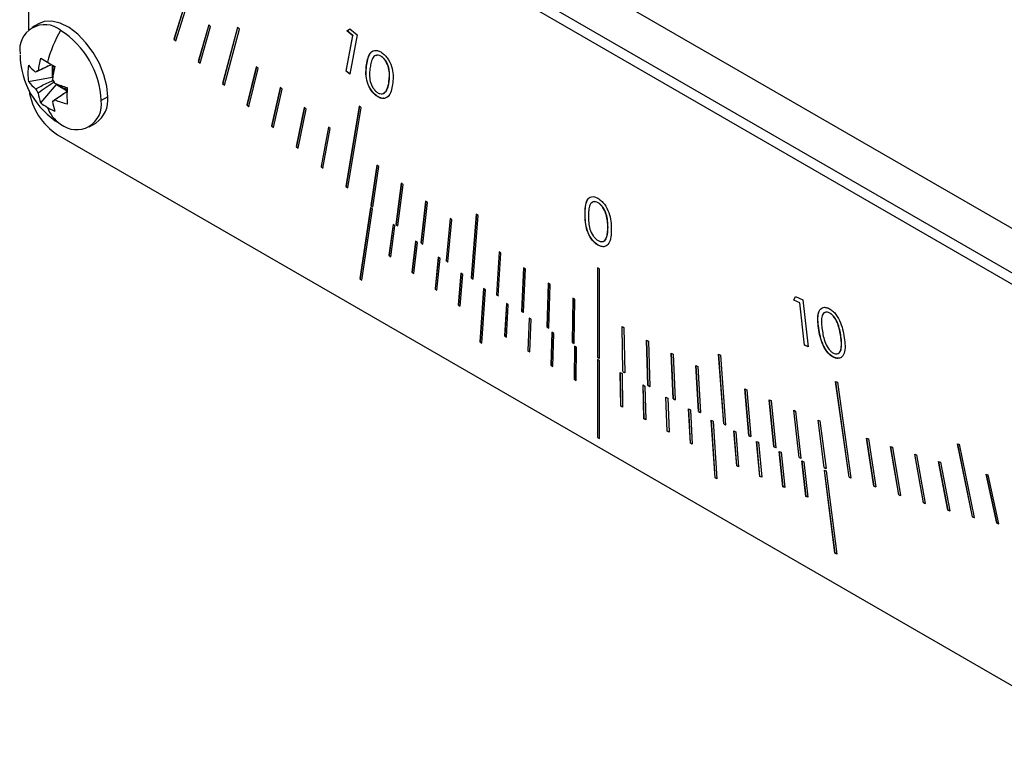
# Model space of a CAD drawing. Units: millimetres. Extents: x 11673 to 11970, y -7557 to -7347.
# Drawn here: x 11721 to 11750, y -7531 to -7509 of the extents above; entities that cross this region are included whole.
import ezdxf

# ---------------------------------------------------------------- set-up
doc = ezdxf.new("R2010")
doc.units = ezdxf.units.MM
doc.header["$LTSCALE"] = 10

msp = doc.modelspace()

# ---------------------------------------------------------------- linework, layer by layer
at = {"color": 7, "linetype": 'Continuous', "lineweight": 25}
for p, q in [((11722.404, -7499.344), (11755.214, -7518.285)), ((11754.083, -7518.938), (11722.404, -7500.651)), ((11753.8, -7519.101), (11722.122, -7500.814)), ((11721.273, -7506.982), (11721.273, -7509.504)), ((11725.86, -7508.718), (11725.53, -7509.776)), ((11725.864, -7508.721), (11725.535, -7509.773)), ((11725.584, -7509.826), (11725.914, -7508.768)), ((11721.565, -7509.321), (11721.371, -7509.432)), ((11726.551, -7509.353), (11726.239, -7510.429)), ((11726.555, -7509.357), (11726.245, -7510.426)), ((11726.294, -7510.479), (11726.606, -7509.403)), ((11726.606, -7509.403), (11726.551, -7509.353)), ((11727.392, -7509.431), (11726.953, -7511.07)), ((11727.396, -7509.434), (11726.958, -7511.067)), ((11727.007, -7511.119), (11727.447, -7509.479)), ((11727.447, -7509.479), (11727.392, -7509.431)), ((11730.593, -7509.535), (11730.68, -7509.475)), ((11730.599, -7509.532), (11730.593, -7509.535)), ((11730.766, -7509.674), (11730.593, -7509.535)), ((11730.599, -7509.532), (11730.681, -7509.476)), ((11730.772, -7509.671), (11730.599, -7509.532)), ((11730.68, -7509.475), (11730.897, -7509.65)), ((11725.535, -7509.773), (11725.53, -7509.776)), ((11725.53, -7509.776), (11725.584, -7509.826)), ((11725.535, -7509.773), (11725.589, -7509.823)), ((11730.571, -7510.712), (11730.766, -7509.674)), ((11730.577, -7510.709), (11730.772, -7509.671)), ((11730.897, -7509.65), (11730.681, -7510.8)), ((11730.772, -7509.671), (11730.766, -7509.674)), ((11731.335, -7510.138), (11731.368, -7510.115)), ((11726.245, -7510.426), (11726.239, -7510.429)), ((11726.239, -7510.429), (11726.294, -7510.479)), ((11726.245, -7510.426), (11726.299, -7510.475)), ((11731.631, -7510.296), (11731.625, -7510.299)), ((11721.96, -7510.524), (11721.96, -7510.885)), ((11727.943, -7510.589), (11727.67, -7511.699)), ((11727.947, -7510.592), (11727.675, -7511.695)), ((11727.724, -7511.746), (11727.998, -7510.636)), ((11727.998, -7510.636), (11727.943, -7510.589)), ((11730.577, -7510.709), (11730.571, -7510.712)), ((11730.681, -7510.8), (11730.571, -7510.712)), ((11730.682, -7510.793), (11730.577, -7510.709)), ((11731.177, -7510.519), (11731.171, -7510.522)), ((11721.27, -7511.018), (11721.96, -7510.885)), ((11721.978, -7510.895), (11721.96, -7510.885)), ((11731.833, -7511.019), (11731.827, -7511.023)), ((11721.628, -7511.637), (11722.088, -7511.106)), ((11722.088, -7511.106), (11722.088, -7511.085)), ((11722.088, -7511.106), (11722.4, -7511.287)), ((11726.958, -7511.067), (11726.953, -7511.07)), ((11726.953, -7511.07), (11727.007, -7511.119)), ((11726.958, -7511.067), (11727.013, -7511.115)), ((11728.644, -7511.188), (11728.389, -7512.314)), ((11728.648, -7511.192), (11728.395, -7512.311)), ((11728.445, -7512.361), (11728.699, -7511.235)), ((11728.699, -7511.235), (11728.644, -7511.188)), ((11731.662, -7511.364), (11731.747, -7511.292)), ((11731.747, -7511.292), (11731.741, -7511.296)), ((11723.592, -7511.461), (11723.399, -7511.573)), ((11731.46, -7511.426), (11731.454, -7511.429)), ((11727.675, -7511.695), (11727.67, -7511.699)), ((11727.67, -7511.699), (11727.724, -7511.746)), ((11727.675, -7511.695), (11727.73, -7511.743)), ((11729.347, -7511.775), (11729.112, -7512.917)), ((11729.352, -7511.779), (11729.118, -7512.914)), ((11729.168, -7512.963), (11729.403, -7511.821)), ((11729.403, -7511.821), (11729.347, -7511.775)), ((11730.959, -7511.737), (11730.566, -7514.084)), ((11730.963, -7511.741), (11730.571, -7514.081)), ((11730.621, -7514.127), (11731.014, -7511.781)), ((11731.014, -7511.781), (11730.959, -7511.737)), ((11723.051, -7512.342), (11723.244, -7512.231)), ((11728.395, -7512.311), (11728.389, -7512.314)), ((11728.389, -7512.314), (11728.445, -7512.361)), ((11728.395, -7512.311), (11728.45, -7512.358)), ((11730.054, -7512.349), (11729.838, -7513.507)), ((11730.058, -7512.353), (11729.843, -7513.504)), ((11729.893, -7513.552), (11730.109, -7512.394)), ((11730.109, -7512.394), (11730.054, -7512.349)), ((11722.122, -7512.572), (11753.8, -7530.86)), ((11729.118, -7512.914), (11729.112, -7512.917)), ((11729.112, -7512.917), (11729.168, -7512.963)), ((11729.118, -7512.914), (11729.173, -7512.96)), ((11729.843, -7513.504), (11729.838, -7513.507)), ((11729.838, -7513.507), (11729.893, -7513.552)), ((11729.843, -7513.504), (11729.899, -7513.548)), ((11731.473, -7513.459), (11731.296, -7514.647)), ((11731.478, -7513.462), (11731.302, -7514.644)), ((11731.352, -7514.689), (11731.529, -7513.501)), ((11731.529, -7513.501), (11731.473, -7513.459)), ((11730.571, -7514.081), (11730.566, -7514.084)), ((11730.566, -7514.084), (11730.621, -7514.127)), ((11730.571, -7514.081), (11730.627, -7514.124)), ((11732.186, -7513.994), (11732.028, -7515.197)), ((11732.19, -7513.997), (11732.034, -7515.193)), ((11732.084, -7515.238), (11732.242, -7514.035)), ((11732.242, -7514.035), (11732.186, -7513.994)), ((11731.287, -7514.706), (11730.977, -7516.786)), ((11731.292, -7514.71), (11730.983, -7516.783)), ((11731.033, -7516.828), (11731.343, -7514.749)), ((11731.343, -7514.749), (11731.287, -7514.706)), ((11731.302, -7514.644), (11731.296, -7514.647)), ((11732.9, -7514.516), (11732.762, -7515.733)), ((11732.905, -7514.519), (11732.768, -7515.729)), ((11732.818, -7515.773), (11732.956, -7514.556)), ((11732.956, -7514.556), (11732.9, -7514.516)), ((11737.956, -7514.564), (11737.951, -7514.567)), ((11733.616, -7515.024), (11733.498, -7516.255)), ((11733.621, -7515.027), (11733.504, -7516.251)), ((11733.554, -7516.294), (11733.672, -7515.063)), ((11733.672, -7515.063), (11733.616, -7515.024)), ((11734.383, -7514.896), (11734.235, -7516.763)), ((11734.388, -7514.899), (11734.241, -7516.759)), ((11734.291, -7516.801), (11734.439, -7514.934)), ((11734.439, -7514.934), (11734.383, -7514.896)), ((11737.575, -7514.897), (11737.569, -7514.9)), ((11731.947, -7515.202), (11731.827, -7516.103)), ((11731.952, -7515.206), (11731.833, -7516.1)), ((11731.883, -7516.145), (11732.003, -7515.244)), ((11732.003, -7515.244), (11731.947, -7515.202)), ((11732.034, -7515.193), (11732.028, -7515.197)), ((11738.242, -7515.282), (11738.236, -7515.285)), ((11738.199, -7515.585), (11738.193, -7515.589)), ((11732.608, -7515.687), (11732.502, -7516.598)), ((11732.613, -7515.691), (11732.508, -7516.595)), ((11732.558, -7516.639), (11732.664, -7515.728)), ((11732.664, -7515.728), (11732.608, -7515.687)), ((11732.768, -7515.729), (11732.762, -7515.733)), ((11737.953, -7515.801), (11737.947, -7515.805)), ((11731.833, -7516.1), (11731.827, -7516.103)), ((11731.827, -7516.103), (11731.883, -7516.145)), ((11731.833, -7516.1), (11731.884, -7516.138)), ((11733.271, -7516.161), (11733.178, -7517.081)), ((11733.276, -7516.164), (11733.183, -7517.078)), ((11733.234, -7517.121), (11733.327, -7516.201)), ((11733.327, -7516.201), (11733.271, -7516.161)), ((11735.052, -7515.999), (11734.973, -7517.256)), ((11735.057, -7516.002), (11734.979, -7517.253)), ((11735.03, -7517.294), (11735.108, -7516.036)), ((11735.108, -7516.036), (11735.052, -7515.999)), ((11733.504, -7516.251), (11733.498, -7516.255)), ((11735.771, -7516.465), (11735.712, -7517.736)), ((11735.777, -7516.469), (11735.718, -7517.733)), ((11735.769, -7517.772), (11735.828, -7516.501)), ((11735.828, -7516.501), (11735.771, -7516.465)), ((11737.989, -7516.506), (11737.933, -7516.474)), ((11737.933, -7516.474), (11737.933, -7519.087)), ((11737.938, -7516.477), (11737.938, -7519.083)), ((11737.989, -7519.119), (11737.989, -7516.506)), ((11730.983, -7516.783), (11730.977, -7516.786)), ((11730.977, -7516.786), (11731.033, -7516.828)), ((11730.983, -7516.783), (11731.034, -7516.821)), ((11732.508, -7516.595), (11732.502, -7516.598)), ((11732.502, -7516.598), (11732.558, -7516.639)), ((11732.508, -7516.595), (11732.559, -7516.632)), ((11733.935, -7516.623), (11733.855, -7517.553)), ((11733.94, -7516.627), (11733.86, -7517.549)), ((11733.911, -7517.591), (11733.991, -7516.662)), ((11733.991, -7516.662), (11733.935, -7516.623)), ((11734.241, -7516.759), (11734.235, -7516.763)), ((11733.183, -7517.078), (11733.178, -7517.081)), ((11733.178, -7517.081), (11733.234, -7517.121)), ((11733.183, -7517.078), (11733.235, -7517.114)), ((11734.599, -7517.074), (11734.489, -7518.638)), ((11734.605, -7517.077), (11734.494, -7518.635)), ((11734.656, -7517.112), (11734.599, -7517.074)), ((11736.491, -7516.918), (11736.452, -7518.201)), ((11736.497, -7516.921), (11736.458, -7518.198)), ((11736.548, -7516.953), (11736.491, -7516.918)), ((11736.508, -7518.236), (11736.548, -7516.953)), ((11734.545, -7518.676), (11734.656, -7517.112)), ((11734.979, -7517.253), (11734.973, -7517.256)), ((11737.212, -7517.356), (11737.192, -7518.651)), ((11737.217, -7517.36), (11737.198, -7518.648)), ((11737.268, -7517.39), (11737.212, -7517.356)), ((11743.68, -7517.42), (11743.731, -7517.313)), ((11743.686, -7517.417), (11743.735, -7517.315)), ((11743.731, -7517.313), (11743.95, -7517.405)), ((11733.86, -7517.549), (11733.855, -7517.553)), ((11733.855, -7517.553), (11733.911, -7517.591)), ((11733.86, -7517.549), (11733.912, -7517.584)), ((11735.265, -7517.513), (11735.212, -7518.46)), ((11735.27, -7517.517), (11735.217, -7518.457)), ((11735.322, -7517.55), (11735.265, -7517.513)), ((11735.268, -7518.497), (11735.322, -7517.55)), ((11737.249, -7518.685), (11737.268, -7517.39)), ((11743.686, -7517.417), (11743.68, -7517.42)), ((11743.855, -7517.493), (11743.68, -7517.42)), ((11743.86, -7517.49), (11743.686, -7517.417)), ((11743.86, -7517.49), (11743.855, -7517.493)), ((11743.994, -7518.735), (11743.855, -7517.493)), ((11744, -7518.732), (11743.86, -7517.49)), ((11743.95, -7517.405), (11744.105, -7518.781)), ((11735.718, -7517.733), (11735.712, -7517.736)), ((11735.931, -7517.941), (11735.891, -7518.896)), ((11735.937, -7517.944), (11735.897, -7518.893)), ((11735.988, -7517.976), (11735.931, -7517.941)), ((11744.704, -7517.775), (11744.698, -7517.778)), ((11735.948, -7518.932), (11735.988, -7517.976)), ((11736.458, -7518.198), (11736.452, -7518.201)), ((11738.653, -7518.189), (11738.71, -7518.221)), ((11738.673, -7519.507), (11738.653, -7518.189)), ((11738.679, -7519.504), (11738.659, -7518.193)), ((11738.71, -7518.221), (11738.73, -7519.539)), ((11744.414, -7518.233), (11744.408, -7518.236)), ((11735.217, -7518.457), (11735.212, -7518.46)), ((11735.212, -7518.46), (11735.268, -7518.497)), ((11735.217, -7518.457), (11735.269, -7518.49)), ((11736.598, -7518.356), (11736.572, -7519.32)), ((11736.604, -7518.36), (11736.577, -7519.317)), ((11736.655, -7518.391), (11736.598, -7518.356)), ((11736.628, -7519.355), (11736.655, -7518.391)), ((11745.065, -7518.478), (11745.059, -7518.481)), ((11734.494, -7518.635), (11734.489, -7518.638)), ((11734.489, -7518.638), (11734.545, -7518.676)), ((11734.494, -7518.635), (11734.545, -7518.669)), ((11737.198, -7518.648), (11737.192, -7518.651)), ((11737.265, -7518.76), (11737.252, -7519.732)), ((11737.271, -7518.763), (11737.258, -7519.729)), ((11737.322, -7518.794), (11737.265, -7518.76)), ((11737.309, -7519.766), (11737.322, -7518.794)), ((11739.374, -7518.584), (11739.43, -7518.615)), ((11739.413, -7519.913), (11739.374, -7518.584)), ((11739.419, -7519.909), (11739.38, -7518.587)), ((11739.43, -7518.615), (11739.47, -7519.943)), ((11744, -7518.732), (11743.994, -7518.735)), ((11744.105, -7518.781), (11743.994, -7518.735)), ((11744.105, -7518.776), (11744, -7518.732)), ((11745.074, -7518.819), (11745.068, -7518.822)), ((11735.897, -7518.893), (11735.891, -7518.896)), ((11735.891, -7518.896), (11735.948, -7518.932)), ((11735.897, -7518.893), (11735.948, -7518.925)), ((11737.938, -7519.083), (11737.933, -7519.087)), ((11740.094, -7518.964), (11740.15, -7518.993)), ((11740.153, -7520.303), (11740.094, -7518.964)), ((11740.159, -7520.3), (11740.1, -7518.967)), ((11740.15, -7518.993), (11740.21, -7520.332)), ((11741.482, -7519), (11741.539, -7519.027)), ((11741.63, -7521.038), (11741.482, -7519)), ((11741.636, -7521.034), (11741.489, -7519.003)), ((11741.539, -7519.027), (11741.687, -7521.064)), ((11744.888, -7519.1), (11744.883, -7519.103)), ((11736.577, -7519.317), (11736.572, -7519.32)), ((11736.572, -7519.32), (11736.628, -7519.355)), ((11736.577, -7519.317), (11736.628, -7519.348)), ((11737.989, -7519.185), (11737.933, -7519.152)), ((11737.933, -7519.152), (11737.933, -7521.438)), ((11737.938, -7519.155), (11737.938, -7521.435)), ((11737.989, -7521.471), (11737.989, -7519.185)), ((11740.813, -7519.329), (11740.87, -7519.357)), ((11740.892, -7520.678), (11740.813, -7519.329)), ((11740.898, -7520.675), (11740.819, -7519.332)), ((11740.87, -7519.357), (11740.949, -7520.706)), ((11738.6, -7519.532), (11738.656, -7519.563)), ((11738.613, -7520.519), (11738.6, -7519.532)), ((11738.619, -7520.516), (11738.606, -7519.535)), ((11738.656, -7519.563), (11738.67, -7520.551)), ((11738.673, -7519.507), (11738.679, -7519.504)), ((11737.258, -7519.729), (11737.252, -7519.732)), ((11737.252, -7519.732), (11737.309, -7519.766)), ((11737.258, -7519.729), (11737.309, -7519.759)), ((11739.267, -7519.899), (11739.324, -7519.93)), ((11739.294, -7520.894), (11739.267, -7519.899)), ((11739.299, -7520.891), (11739.273, -7519.902)), ((11739.324, -7519.93), (11739.35, -7520.924)), ((11739.413, -7519.913), (11739.419, -7519.909)), ((11744.907, -7519.801), (11744.963, -7519.822)), ((11745.3, -7522.601), (11744.907, -7519.801)), ((11745.306, -7522.598), (11744.914, -7519.804)), ((11744.963, -7519.822), (11745.356, -7522.622)), ((11739.934, -7520.254), (11739.99, -7520.284)), ((11739.974, -7521.256), (11739.934, -7520.254)), ((11739.979, -7521.253), (11739.94, -7520.257)), ((11742.249, -7520.014), (11742.305, -7520.04)), ((11742.367, -7521.382), (11742.249, -7520.014)), ((11742.373, -7521.379), (11742.255, -7520.017)), ((11742.305, -7520.04), (11742.424, -7521.407)), ((11738.619, -7520.516), (11738.613, -7520.519)), ((11738.67, -7520.551), (11738.613, -7520.519)), ((11738.67, -7520.544), (11738.619, -7520.516)), ((11739.99, -7520.284), (11740.03, -7521.286)), ((11740.153, -7520.303), (11740.159, -7520.3)), ((11742.965, -7520.334), (11743.022, -7520.358)), ((11743.103, -7521.71), (11742.965, -7520.334)), ((11743.109, -7521.707), (11742.972, -7520.337)), ((11743.022, -7520.358), (11743.159, -7521.735)), ((11740.6, -7520.597), (11740.657, -7520.626)), ((11740.653, -7521.606), (11740.6, -7520.597)), ((11740.659, -7521.602), (11740.606, -7520.6)), ((11740.657, -7520.626), (11740.71, -7521.634)), ((11740.892, -7520.678), (11740.898, -7520.675)), ((11743.68, -7520.638), (11743.736, -7520.662)), ((11743.837, -7522.023), (11743.68, -7520.638)), ((11743.843, -7522.02), (11743.686, -7520.641)), ((11743.736, -7520.662), (11743.893, -7522.046)), ((11739.299, -7520.891), (11739.294, -7520.894)), ((11739.35, -7520.924), (11739.294, -7520.894)), ((11739.35, -7520.918), (11739.299, -7520.891)), ((11741.266, -7520.927), (11741.322, -7520.955)), ((11741.377, -7522.62), (11741.266, -7520.927)), ((11741.382, -7522.616), (11741.272, -7520.93)), ((11741.322, -7520.955), (11741.433, -7522.647)), ((11741.63, -7521.038), (11741.636, -7521.034)), ((11744.393, -7520.928), (11744.449, -7520.95)), ((11744.57, -7522.32), (11744.393, -7520.928)), ((11744.576, -7522.317), (11744.399, -7520.93)), ((11744.449, -7520.95), (11744.626, -7522.342)), ((11739.979, -7521.253), (11739.974, -7521.256)), ((11740.03, -7521.286), (11739.974, -7521.256)), ((11740.03, -7521.279), (11739.979, -7521.253)), ((11741.931, -7521.245), (11741.987, -7521.272)), ((11742.011, -7522.267), (11741.931, -7521.245)), ((11742.016, -7522.264), (11741.937, -7521.248)), ((11741.987, -7521.272), (11742.067, -7522.293)), ((11742.367, -7521.382), (11742.373, -7521.379)), ((11737.938, -7521.435), (11737.933, -7521.438)), ((11737.933, -7521.438), (11737.989, -7521.471)), ((11737.938, -7521.435), (11737.989, -7521.464)), ((11740.659, -7521.602), (11740.653, -7521.606)), ((11740.71, -7521.634), (11740.653, -7521.606)), ((11740.71, -7521.628), (11740.659, -7521.602)), ((11742.595, -7521.551), (11742.651, -7521.576)), ((11742.688, -7522.578), (11742.595, -7521.551)), ((11742.693, -7522.575), (11742.601, -7521.553)), ((11742.651, -7521.576), (11742.744, -7522.603)), ((11745.813, -7521.459), (11745.868, -7521.479)), ((11746.028, -7522.866), (11745.813, -7521.459)), ((11746.034, -7522.863), (11745.819, -7521.462)), ((11745.868, -7521.479), (11746.084, -7522.886)), ((11746.519, -7521.702), (11746.574, -7521.72)), ((11746.754, -7523.115), (11746.519, -7521.702)), ((11746.76, -7523.112), (11746.525, -7521.704)), ((11748.475, -7521.619), (11748.53, -7521.633)), ((11748.914, -7523.765), (11748.475, -7521.619)), ((11748.92, -7523.762), (11748.482, -7521.621)), ((11748.53, -7521.633), (11748.969, -7523.78)), ((11743.103, -7521.71), (11743.109, -7521.707)), ((11743.257, -7521.843), (11743.313, -7521.867)), ((11743.364, -7522.877), (11743.257, -7521.843)), ((11743.369, -7522.873), (11743.264, -7521.846)), ((11743.313, -7521.867), (11743.42, -7522.901)), ((11746.574, -7521.72), (11746.809, -7523.134)), ((11747.223, -7521.928), (11747.278, -7521.945)), ((11747.477, -7523.348), (11747.223, -7521.928)), ((11747.483, -7523.345), (11747.229, -7521.93)), ((11747.278, -7521.945), (11747.532, -7523.365)), ((11742.016, -7522.264), (11742.011, -7522.267)), ((11742.067, -7522.293), (11742.011, -7522.267)), ((11742.066, -7522.287), (11742.016, -7522.264)), ((11743.837, -7522.023), (11743.843, -7522.02)), ((11743.919, -7522.123), (11743.975, -7522.146)), ((11744.038, -7523.162), (11743.919, -7522.123)), ((11744.044, -7523.159), (11743.925, -7522.125)), ((11743.975, -7522.146), (11744.094, -7523.185)), ((11747.924, -7522.139), (11747.978, -7522.155)), ((11748.197, -7523.565), (11747.924, -7522.139)), ((11748.203, -7523.562), (11747.93, -7522.141)), ((11747.978, -7522.155), (11748.252, -7523.581)), ((11744.57, -7522.32), (11744.576, -7522.317)), ((11744.579, -7522.39), (11744.635, -7522.412)), ((11744.888, -7524.827), (11744.579, -7522.39)), ((11744.894, -7524.823), (11744.585, -7522.392)), ((11744.635, -7522.412), (11744.944, -7524.849)), ((11749.316, -7522.513), (11749.37, -7522.527)), ((11749.628, -7523.949), (11749.316, -7522.513)), ((11749.634, -7523.946), (11749.323, -7522.515)), ((11749.37, -7522.527), (11749.682, -7523.963)), ((11741.382, -7522.616), (11741.377, -7522.62)), ((11741.433, -7522.647), (11741.377, -7522.62)), ((11741.433, -7522.641), (11741.382, -7522.616)), ((11742.693, -7522.575), (11742.688, -7522.578)), ((11742.744, -7522.603), (11742.688, -7522.578)), ((11742.743, -7522.597), (11742.693, -7522.575)), ((11745.3, -7522.601), (11745.306, -7522.598)), ((11743.369, -7522.873), (11743.364, -7522.877)), ((11743.42, -7522.901), (11743.364, -7522.877)), ((11743.419, -7522.895), (11743.369, -7522.873)), ((11746.028, -7522.866), (11746.034, -7522.863)), ((11746.754, -7523.115), (11746.76, -7523.112)), ((11744.044, -7523.159), (11744.038, -7523.162)), ((11744.094, -7523.185), (11744.038, -7523.162)), ((11744.094, -7523.179), (11744.044, -7523.159)), ((11747.477, -7523.348), (11747.483, -7523.345)), ((11748.197, -7523.565), (11748.203, -7523.562)), ((11748.914, -7523.765), (11748.92, -7523.762)), ((11749.628, -7523.949), (11749.634, -7523.946)), ((11744.894, -7524.823), (11744.888, -7524.827)), ((11744.944, -7524.849), (11744.888, -7524.827)), ((11744.944, -7524.843), (11744.894, -7524.823))]:
    msp.add_line(p, q, dxfattribs=at)
at = {"color": 8, "linetype": 'Continuous', "lineweight": 25}
msp.add_line((11722.022, -7510.668), (11721.982, -7510.656), dxfattribs=at)
at = {"color": 7, "linetype": 'Continuous', "lineweight": 25, "flags": 128}
msp.add_lwpolyline([(11723.592, -7511.461), (11723.564, -7511.149), (11723.481, -7510.818), (11723.348, -7510.486), (11723.169, -7510.167), (11722.955, -7509.878), (11722.714, -7509.63), (11722.459, -7509.437), (11722.201, -7509.307), (11721.953, -7509.246), (11721.726, -7509.258), (11721.565, -7509.321)], dxfattribs=at)
at = {"color": 7, "linetype": 'Continuous', "lineweight": 25}
for centre, radius, start, end in [((11721.747, -7510.084), 0.734, 50.7967, 189.214), ((11725.606, -7511.465), 3.915, 150.1407, 164.9566), ((11720.82, -7511.691), 2.582, 2.6055, 57.3945), ((11723.423, -7510.188), 2.4, 181.0028, 238.9918), ((11724.639, -7511.124), 3.115, 165.1856, 172.1449), ((11724.01, -7506.654), 4.378, 237.0388, 240.0704), ((11724.635, -7505.573), 5.628, 240.0524, 242.6168), ((11722.931, -7510.776), 1.678, 171.7181, 188.2819), ((11722.404, -7509.594), 1.473, 219.6491, 231.1194), ((11721.598, -7510.861), 0.168, 105.3598, 134.651), ((11725.058, -7511.366), 3.115, 165.1856, 172.1449), ((11722.299, -7510.651), 0.317, 160.6082, 180.9687), ((11722.507, -7510.651), 0.524, 180.5523, 194.1525), ((11722.404, -7510.078), 1.473, 219.6491, 231.1194), ((11721.268, -7511.432), 0.858, 25.0819, 34.9181), ((11723.142, -7510.996), 1.877, 188.7298, 237.088), ((11722.257, -7510.861), 0.858, 205.0819, 214.9181), ((11723.22, -7508.182), 3.115, 247.8576, 254.8164), ((11722.493, -7510.841), 0.41, 223.9063, 257.0486), ((11727.379, -7511.431), 4.981, 177.2189, 182.7811), ((11723.009, -7511.124), 1.474, 188.8831, 200.3524), ((11721.927, -7511.432), 0.168, 285.3598, 314.651), ((11723.428, -7511.366), 1.474, 188.8831, 200.3524), ((11723.22, -7508.666), 3.115, 247.8576, 254.8164), ((11722.675, -7511.691), 0.734, 230.7967, 9.214), ((11722.767, -7511.551), 0.83, 305.095, 6.2172), ((11722.629, -7510.376), 1.61, 231.5481, 240.0573), ((11722.699, -7510.255), 1.75, 240.0626, 248.1117), ((11722.714, -7511.465), 0.94, 199.0039, 237.63), ((11773.785, -7458.811), 70.164, 232.72982, 232.78713), ((11773.791, -7458.808), 70.164, 232.72982, 232.78713), ((11772.876, -7460.024), 68.648, 233.48507, 233.54322), ((11772.882, -7460.021), 68.648, 233.48507, 233.54322), ((11771.98, -7461.252), 67.128, 234.25153, 234.31055), ((11771.986, -7461.249), 67.128, 234.25153, 234.31055), ((11771.1, -7462.494), 65.606, 235.02964, 235.08958), ((11771.106, -7462.491), 65.606, 235.02964, 235.08958), ((11770.238, -7463.747), 64.085, 235.81987, 235.88075), ((11770.243, -7463.744), 64.085, 235.81987, 235.88075), ((11769.394, -7465.009), 62.566, 236.62269, 236.68455), ((11769.4, -7465.006), 62.566, 236.62269, 236.68455), ((11768.571, -7466.28), 61.053, 237.43857, 237.50145), ((11768.577, -7466.277), 61.053, 237.43857, 237.50145), ((11767.77, -7467.556), 59.546, 238.26802, 238.33195), ((11767.775, -7467.553), 59.546, 238.26802, 238.33195), ((11766.992, -7468.836), 58.048, 239.11152, 239.17656), ((11766.998, -7468.833), 58.048, 239.11152, 239.17656), ((11766.239, -7470.118), 56.561, 239.9696, 240.0358), ((11766.245, -7470.115), 56.561, 239.9696, 240.0358), ((11765.512, -7471.4), 55.087, 240.8428, 240.9101), ((11765.517, -7471.397), 55.087, 240.8428, 240.9101), ((11764.811, -7472.681), 53.628, 241.7316, 241.8001), ((11764.817, -7472.677), 53.628, 241.7316, 241.8001), ((11764.139, -7473.957), 52.185, 242.6366, 242.7064), ((11764.145, -7473.954), 52.185, 242.6366, 242.7064), ((11763.495, -7475.227), 50.761, 243.5583, 243.6294), ((11763.501, -7475.224), 50.761, 243.5583, 243.6294), ((11762.881, -7476.49), 49.357, 244.4972, 244.5697), ((11762.887, -7476.487), 49.357, 244.4972, 244.5697), ((11762.297, -7477.743), 47.975, 245.454, 245.5279), ((11762.303, -7477.739), 47.975, 245.454, 245.5279), ((11761.744, -7478.984), 46.615, 246.4292, 246.5045), ((11761.75, -7478.981), 46.615, 246.4292, 246.5045), ((11761.222, -7480.212), 45.281, 247.4234, 247.5001), ((11761.227, -7480.209), 45.281, 247.4234, 247.5001), ((11760.731, -7481.425), 43.973, 248.437, 248.5153), ((11760.737, -7481.422), 43.973, 248.437, 248.5153), ((11760.272, -7482.621), 42.692, 249.4708, 249.5506), ((11760.277, -7482.617), 42.692, 249.4708, 249.5506), ((11759.844, -7483.798), 41.439, 250.5252, 250.6066), ((11759.85, -7483.794), 41.439, 250.5252, 250.6066), ((11759.448, -7484.954), 40.217, 251.6008, 251.6839), ((11759.454, -7484.951), 40.217, 251.6008, 251.6839), ((11759.083, -7486.089), 39.025, 252.6982, 252.7829), ((11759.089, -7486.086), 39.025, 252.6982, 252.7829), ((11758.75, -7487.2), 37.865, 253.8178, 253.9042), ((11758.756, -7487.197), 37.865, 253.8178, 253.9042), ((11758.448, -7488.286), 36.738, 254.9601, 255.0484), ((11758.453, -7488.282), 36.738, 254.9601, 255.0484), ((11758.175, -7489.345), 35.645, 256.1258, 256.2158), ((11758.181, -7489.341), 35.645, 256.1258, 256.2158)]:
    msp.add_arc(centre, radius, start, end, dxfattribs=at)
for points, knots in [([(11731.171, -7510.522), (11731.182, -7510.453), (11731.195, -7510.386), (11731.233, -7510.262), (11731.259, -7510.206), (11731.334, -7510.125), (11731.385, -7510.1), (11731.474, -7510.104), (11731.506, -7510.111), (11731.572, -7510.138), (11731.605, -7510.159), (11731.638, -7510.183)], [0, 0, 0, 0, 0.25, 0.25, 0.5, 0.5, 0.75, 0.75, 0.875, 0.875, 1, 1, 1, 1]), ([(11731.177, -7510.519), (11731.188, -7510.45), (11731.2, -7510.382), (11731.239, -7510.259), (11731.265, -7510.203), (11731.302, -7510.162)], [0, 0, 0, 0, 0.5, 0.5, 1, 1, 1, 1]), ([(11731.625, -7510.299), (11731.599, -7510.281), (11731.573, -7510.264), (11731.521, -7510.247), (11731.497, -7510.244), (11731.428, -7510.249), (11731.393, -7510.275), (11731.339, -7510.348), (11731.322, -7510.396), (11731.294, -7510.496), (11731.285, -7510.55), (11731.277, -7510.605)], [0, 0, 0, 0, 0.125, 0.125, 0.25, 0.25, 0.5, 0.5, 0.75, 0.75, 1, 1, 1, 1]), ([(11731.631, -7510.296), (11731.605, -7510.28), (11731.553, -7510.247), (11731.485, -7510.233), (11731.458, -7510.254), (11731.448, -7510.262)], [0, 0, 0, 0, 0.38651, 0.773494, 1, 1, 1, 1]), ([(11731.827, -7511.023), (11731.843, -7510.912), (11731.851, -7510.794), (11731.815, -7510.597), (11731.794, -7510.528), (11731.741, -7510.431), (11731.721, -7510.399), (11731.676, -7510.343), (11731.651, -7510.32), (11731.625, -7510.299)], [0, 0, 0, 0, 0.5, 0.5, 0.75, 0.75, 0.875, 0.875, 1, 1, 1, 1]), ([(11731.833, -7511.019), (11731.849, -7510.909), (11731.857, -7510.791), (11731.821, -7510.594), (11731.8, -7510.525), (11731.747, -7510.427), (11731.727, -7510.396), (11731.681, -7510.34), (11731.656, -7510.316), (11731.631, -7510.296)], [0, 0, 0, 0, 0.5, 0.5, 0.75, 0.75, 0.875, 0.875, 1, 1, 1, 1]), ([(11731.638, -7510.183), (11731.67, -7510.209), (11731.703, -7510.237), (11731.763, -7510.305), (11731.79, -7510.343), (11731.864, -7510.463), (11731.898, -7510.551), (11731.94, -7510.721), (11731.949, -7510.803), (11731.95, -7510.957), (11731.942, -7511.029), (11731.932, -7511.099)], [0, 0, 0, 0, 0.125, 0.125, 0.25, 0.25, 0.5, 0.5, 0.75, 0.75, 1, 1, 1, 1]), ([(11721.947, -7510.516), (11721.877, -7510.55), (11721.721, -7510.624), (11721.565, -7510.7), (11721.48, -7510.741)], [0, 0, 0, 0, 0.452163, 1, 1, 1, 1]), ([(11721.553, -7510.699), (11721.653, -7510.651), (11721.783, -7510.589), (11721.913, -7510.528), (11721.944, -7510.514)], [0, 0, 0, 0, 0.766562, 1, 1, 1, 1]), ([(11731.454, -7511.429), (11731.422, -7511.404), (11731.39, -7511.375), (11731.33, -7511.308), (11731.303, -7511.27), (11731.23, -7511.151), (11731.197, -7511.063), (11731.158, -7510.895), (11731.152, -7510.814), (11731.154, -7510.663), (11731.162, -7510.592), (11731.171, -7510.522)], [0, 0, 0, 0, 0.125, 0.125, 0.25, 0.25, 0.5, 0.5, 0.75, 0.75, 1, 1, 1, 1]), ([(11731.46, -7511.426), (11731.427, -7511.4), (11731.395, -7511.372), (11731.336, -7511.305), (11731.309, -7511.267), (11731.236, -7511.147), (11731.203, -7511.059), (11731.164, -7510.891), (11731.158, -7510.811), (11731.16, -7510.66), (11731.168, -7510.589), (11731.177, -7510.519)], [0, 0, 0, 0, 0.125, 0.125, 0.25, 0.25, 0.5, 0.5, 0.75, 0.75, 1, 1, 1, 1]), ([(11731.277, -7510.605), (11731.269, -7510.66), (11731.262, -7510.716), (11731.257, -7510.833), (11731.258, -7510.895), (11731.282, -7511.026), (11731.304, -7511.096), (11731.357, -7511.193), (11731.377, -7511.224), (11731.412, -7511.266), (11731.423, -7511.28), (11731.448, -7511.304), (11731.461, -7511.314), (11731.474, -7511.325)], [0, 0, 0, 0, 0.25, 0.25, 0.5, 0.5, 0.75, 0.75, 0.875, 0.875, 0.9375, 0.9375, 1, 1, 1, 1]), ([(11721.48, -7511.225), (11721.588, -7511.172), (11721.759, -7511.089), (11721.931, -7511.007), (11721.993, -7510.977)], [0, 0, 0, 0, 0.6353583, 1, 1, 1, 1]), ([(11722.021, -7511.033), (11721.944, -7511.086), (11721.788, -7511.193), (11721.632, -7511.299), (11721.553, -7511.352)], [0, 0, 0, 0, 0.4976674, 1, 1, 1, 1]), ([(11731.741, -7511.296), (11731.763, -7511.258), (11731.782, -7511.216), (11731.81, -7511.124), (11731.82, -7511.074), (11731.827, -7511.023)], [0, 0, 0, 0, 0.5, 0.5, 1, 1, 1, 1]), ([(11731.747, -7511.292), (11731.769, -7511.255), (11731.788, -7511.213), (11731.815, -7511.121), (11731.825, -7511.071), (11731.833, -7511.019)], [0, 0, 0, 0, 0.5, 0.5, 1, 1, 1, 1]), ([(11721.972, -7511.594), (11722.072, -7511.526), (11722.216, -7511.428), (11722.36, -7511.33), (11722.404, -7511.3)], [0, 0, 0, 0, 0.693122, 1, 1, 1, 1]), ([(11722.404, -7511.304), (11722.356, -7511.337), (11722.237, -7511.42), (11722.117, -7511.502), (11722.045, -7511.551)], [0, 0, 0, 0, 0.402304, 1, 1, 1, 1]), ([(11731.932, -7511.099), (11731.921, -7511.169), (11731.908, -7511.236), (11731.867, -7511.359), (11731.839, -7511.413), (11731.76, -7511.49), (11731.709, -7511.514), (11731.619, -7511.509), (11731.586, -7511.502), (11731.521, -7511.474), (11731.487, -7511.453), (11731.454, -7511.429)], [0, 0, 0, 0, 0.25, 0.25, 0.5, 0.5, 0.75, 0.75, 0.875, 0.875, 1, 1, 1, 1]), ([(11731.474, -7511.325), (11731.488, -7511.334), (11731.501, -7511.344), (11731.529, -7511.359), (11731.543, -7511.365), (11731.584, -7511.378), (11731.609, -7511.38), (11731.68, -7511.371), (11731.715, -7511.337), (11731.741, -7511.296)], [0, 0, 0, 0, 0.125, 0.125, 0.25, 0.25, 0.5, 0.5, 1, 1, 1, 1]), ([(11731.664, -7511.504), (11731.661, -7511.505), (11731.633, -7511.517), (11731.558, -7511.488), (11731.493, -7511.447), (11731.46, -7511.426)], [0, 0, 0, 0, 0.060031, 0.529965, 1, 1, 1, 1]), ([(11737.569, -7514.9), (11737.569, -7514.824), (11737.572, -7514.749), (11737.59, -7514.608), (11737.606, -7514.542), (11737.664, -7514.438), (11737.706, -7514.401), (11737.788, -7514.384), (11737.818, -7514.384), (11737.881, -7514.398), (11737.914, -7514.413), (11737.947, -7514.431)], [0, 0, 0, 0, 0.25, 0.25, 0.5, 0.5, 0.75, 0.75, 0.875, 0.875, 1, 1, 1, 1]), ([(11737.575, -7514.897), (11737.576, -7514.821), (11737.578, -7514.67), (11737.622, -7514.511), (11737.671, -7514.432), (11737.698, -7514.419), (11737.7, -7514.418)], [0, 0, 0, 0, 0.3936206, 0.7858467, 0.9824143, 1, 1, 1, 1]), ([(11737.947, -7514.431), (11737.98, -7514.451), (11738.014, -7514.475), (11738.078, -7514.534), (11738.108, -7514.568), (11738.191, -7514.68), (11738.234, -7514.767), (11738.294, -7514.939), (11738.313, -7515.024), (11738.334, -7515.188), (11738.337, -7515.267), (11738.338, -7515.344)], [0, 0, 0, 0, 0.125, 0.125, 0.25, 0.25, 0.5, 0.5, 0.75, 0.75, 1, 1, 1, 1]), ([(11737.951, -7514.567), (11737.925, -7514.554), (11737.899, -7514.542), (11737.85, -7514.534), (11737.827, -7514.536), (11737.764, -7514.553), (11737.734, -7514.587), (11737.694, -7514.674), (11737.684, -7514.727), (11737.672, -7514.84), (11737.671, -7514.899), (11737.67, -7514.958)], [0, 0, 0, 0, 0.125, 0.125, 0.25, 0.25, 0.5, 0.5, 0.75, 0.75, 1, 1, 1, 1]), ([(11737.956, -7514.564), (11737.93, -7514.552), (11737.879, -7514.528), (11737.814, -7514.532), (11737.783, -7514.554), (11737.77, -7514.564)], [0, 0, 0, 0, 0.360562, 0.721529, 1, 1, 1, 1]), ([(11738.236, -7515.285), (11738.235, -7515.225), (11738.234, -7515.164), (11738.219, -7515.037), (11738.207, -7514.971), (11738.165, -7514.838), (11738.136, -7514.769), (11738.074, -7514.679), (11738.051, -7514.651), (11738.002, -7514.602), (11737.976, -7514.584), (11737.951, -7514.567)], [0, 0, 0, 0, 0.25, 0.25, 0.5, 0.5, 0.75, 0.75, 0.875, 0.875, 1, 1, 1, 1]), ([(11738.242, -7515.282), (11738.241, -7515.221), (11738.239, -7515.16), (11738.224, -7515.034), (11738.212, -7514.968), (11738.171, -7514.834), (11738.142, -7514.766), (11738.08, -7514.676), (11738.057, -7514.648), (11738.008, -7514.599), (11737.982, -7514.58), (11737.956, -7514.564)], [0, 0, 0, 0, 0.25, 0.25, 0.5, 0.5, 0.75, 0.75, 0.875, 0.875, 1, 1, 1, 1]), ([(11737.947, -7515.805), (11737.914, -7515.785), (11737.881, -7515.761), (11737.818, -7515.703), (11737.788, -7515.669), (11737.706, -7515.557), (11737.664, -7515.471), (11737.606, -7515.3), (11737.59, -7515.216), (11737.572, -7515.054), (11737.569, -7514.977), (11737.569, -7514.9)], [0, 0, 0, 0, 0.125, 0.125, 0.25, 0.25, 0.5, 0.5, 0.75, 0.75, 1, 1, 1, 1]), ([(11737.953, -7515.801), (11737.92, -7515.782), (11737.887, -7515.758), (11737.824, -7515.7), (11737.794, -7515.665), (11737.712, -7515.554), (11737.67, -7515.467), (11737.612, -7515.297), (11737.596, -7515.213), (11737.577, -7515.051), (11737.575, -7514.973), (11737.575, -7514.897)], [0, 0, 0, 0, 0.125, 0.125, 0.25, 0.25, 0.5, 0.5, 0.75, 0.75, 1, 1, 1, 1]), ([(11737.67, -7514.958), (11737.671, -7515.018), (11737.672, -7515.079), (11737.684, -7515.204), (11737.693, -7515.27), (11737.734, -7515.403), (11737.765, -7515.471), (11737.827, -7515.561), (11737.85, -7515.589), (11737.899, -7515.637), (11737.925, -7515.656), (11737.951, -7515.673)], [0, 0, 0, 0, 0.25, 0.25, 0.5, 0.5, 0.75, 0.75, 0.875, 0.875, 1, 1, 1, 1]), ([(11738.338, -7515.344), (11738.337, -7515.42), (11738.334, -7515.496), (11738.313, -7515.635), (11738.295, -7515.699), (11738.234, -7515.8), (11738.191, -7515.838), (11738.108, -7515.853), (11738.077, -7515.852), (11738.014, -7515.838), (11737.98, -7515.823), (11737.947, -7515.805)], [0, 0, 0, 0, 0.25, 0.25, 0.5, 0.5, 0.75, 0.75, 0.875, 0.875, 1, 1, 1, 1]), ([(11738.193, -7515.589), (11738.209, -7515.545), (11738.221, -7515.497), (11738.233, -7515.395), (11738.236, -7515.34), (11738.236, -7515.285)], [0, 0, 0, 0, 0.5, 0.5, 1, 1, 1, 1]), ([(11738.199, -7515.585), (11738.214, -7515.541), (11738.226, -7515.494), (11738.239, -7515.391), (11738.241, -7515.337), (11738.242, -7515.282)], [0, 0, 0, 0, 0.5, 0.5, 1, 1, 1, 1]), ([(11737.951, -7515.673), (11737.964, -7515.68), (11737.978, -7515.687), (11738.006, -7515.697), (11738.019, -7515.701), (11738.058, -7515.706), (11738.082, -7515.703), (11738.125, -7515.687), (11738.143, -7515.673), (11738.173, -7515.636), (11738.184, -7515.613), (11738.193, -7515.589)], [0, 0, 0, 0, 0.125, 0.125, 0.25, 0.25, 0.5, 0.5, 0.75, 0.75, 1, 1, 1, 1]), ([(11738.106, -7515.689), (11738.112, -7515.688), (11738.159, -7515.681), (11738.181, -7515.63), (11738.199, -7515.585)], [0, 0, 0, 0, 0.131343, 1, 1, 1, 1]), ([(11738.169, -7515.823), (11738.16, -7515.831), (11738.131, -7515.858), (11738.051, -7515.847), (11737.986, -7515.817), (11737.953, -7515.801)], [0, 0, 0, 0, 0.179397, 0.589702, 1, 1, 1, 1]), ([(11744.408, -7518.236), (11744.397, -7518.155), (11744.388, -7518.075), (11744.383, -7517.92), (11744.388, -7517.847), (11744.424, -7517.722), (11744.456, -7517.671), (11744.527, -7517.633), (11744.554, -7517.626), (11744.612, -7517.626), (11744.644, -7517.633), (11744.676, -7517.644)], [0, 0, 0, 0, 0.25, 0.25, 0.5, 0.5, 0.75, 0.75, 0.875, 0.875, 1, 1, 1, 1]), ([(11744.414, -7518.233), (11744.404, -7518.152), (11744.383, -7517.991), (11744.397, -7517.808), (11744.44, -7517.699), (11744.476, -7517.671), (11744.49, -7517.66)], [0, 0, 0, 0, 0.352075, 0.702833, 0.878656, 1, 1, 1, 1]), ([(11744.676, -7517.644), (11744.709, -7517.658), (11744.742, -7517.674), (11744.808, -7517.72), (11744.84, -7517.749), (11744.931, -7517.847), (11744.982, -7517.929), (11745.062, -7518.096), (11745.092, -7518.182), (11745.136, -7518.351), (11745.15, -7518.434), (11745.162, -7518.516)], [0, 0, 0, 0, 0.125, 0.125, 0.25, 0.25, 0.5, 0.5, 0.75, 0.75, 1, 1, 1, 1]), ([(11744.698, -7517.778), (11744.673, -7517.77), (11744.648, -7517.764), (11744.603, -7517.77), (11744.584, -7517.778), (11744.532, -7517.815), (11744.511, -7517.861), (11744.49, -7517.966), (11744.49, -7518.026), (11744.497, -7518.15), (11744.504, -7518.214), (11744.513, -7518.278)], [0, 0, 0, 0, 0.125, 0.125, 0.25, 0.25, 0.5, 0.5, 0.75, 0.75, 1, 1, 1, 1]), ([(11744.704, -7517.775), (11744.678, -7517.767), (11744.64, -7517.756), (11744.612, -7517.77), (11744.603, -7517.775)], [0, 0, 0, 0, 0.677186, 1, 1, 1, 1]), ([(11745.059, -7518.481), (11745.04, -7518.352), (11745.014, -7518.218), (11744.93, -7518.018), (11744.894, -7517.951), (11744.826, -7517.869), (11744.801, -7517.844), (11744.751, -7517.803), (11744.724, -7517.789), (11744.698, -7517.778)], [0, 0, 0, 0, 0.5, 0.5, 0.75, 0.75, 0.875, 0.875, 1, 1, 1, 1]), ([(11745.065, -7518.478), (11745.045, -7518.349), (11745.019, -7518.215), (11744.936, -7518.015), (11744.9, -7517.948), (11744.832, -7517.865), (11744.807, -7517.841), (11744.756, -7517.799), (11744.73, -7517.786), (11744.704, -7517.775)], [0, 0, 0, 0, 0.5, 0.5, 0.75, 0.75, 0.875, 0.875, 1, 1, 1, 1]), ([(11744.883, -7519.103), (11744.85, -7519.09), (11744.817, -7519.074), (11744.752, -7519.028), (11744.72, -7518.999), (11744.63, -7518.901), (11744.58, -7518.82), (11744.503, -7518.653), (11744.475, -7518.567), (11744.434, -7518.4), (11744.42, -7518.318), (11744.408, -7518.236)], [0, 0, 0, 0, 0.125, 0.125, 0.25, 0.25, 0.5, 0.5, 0.75, 0.75, 1, 1, 1, 1]), ([(11744.888, -7519.1), (11744.856, -7519.087), (11744.823, -7519.07), (11744.758, -7519.024), (11744.726, -7518.996), (11744.636, -7518.898), (11744.586, -7518.816), (11744.508, -7518.65), (11744.481, -7518.564), (11744.44, -7518.397), (11744.426, -7518.314), (11744.414, -7518.233)], [0, 0, 0, 0, 0.125, 0.125, 0.25, 0.25, 0.5, 0.5, 0.75, 0.75, 1, 1, 1, 1]), ([(11744.513, -7518.278), (11744.523, -7518.342), (11744.533, -7518.407), (11744.562, -7518.539), (11744.58, -7518.606), (11744.635, -7518.74), (11744.672, -7518.806), (11744.741, -7518.888), (11744.765, -7518.913), (11744.816, -7518.954), (11744.843, -7518.967), (11744.868, -7518.979)], [0, 0, 0, 0, 0.25, 0.25, 0.5, 0.5, 0.75, 0.75, 0.875, 0.875, 1, 1, 1, 1]), ([(11745.162, -7518.516), (11745.174, -7518.598), (11745.182, -7518.679), (11745.185, -7518.833), (11745.178, -7518.905), (11745.138, -7519.028), (11745.105, -7519.078), (11745.033, -7519.114), (11745.006, -7519.121), (11744.947, -7519.122), (11744.915, -7519.114), (11744.883, -7519.103)], [0, 0, 0, 0, 0.25, 0.25, 0.5, 0.5, 0.75, 0.75, 0.875, 0.875, 1, 1, 1, 1]), ([(11745.068, -7518.822), (11745.075, -7518.771), (11745.078, -7518.715), (11745.074, -7518.601), (11745.067, -7518.541), (11745.059, -7518.481)], [0, 0, 0, 0, 0.5, 0.5, 1, 1, 1, 1]), ([(11745.074, -7518.819), (11745.081, -7518.767), (11745.083, -7518.712), (11745.079, -7518.597), (11745.073, -7518.538), (11745.065, -7518.478)], [0, 0, 0, 0, 0.5, 0.5, 1, 1, 1, 1]), ([(11744.974, -7518.976), (11744.992, -7518.968), (11745.047, -7518.944), (11745.063, -7518.869), (11745.074, -7518.819)], [0, 0, 0, 0, 0.328962, 1, 1, 1, 1]), ([(11744.868, -7518.979), (11744.895, -7518.987), (11744.922, -7518.993), (11744.969, -7518.986), (11744.99, -7518.976), (11745.042, -7518.932), (11745.059, -7518.88), (11745.068, -7518.822)], [0, 0, 0, 0, 0.25, 0.25, 0.5, 0.5, 1, 1, 1, 1]), ([(11745.051, -7519.102), (11745.029, -7519.11), (11744.981, -7519.127), (11744.921, -7519.109), (11744.888, -7519.1)], [0, 0, 0, 0, 0.462167, 1, 1, 1, 1])]:
    msp.add_open_spline(points, degree=3, knots=knots, dxfattribs=at)

doc.saveas('drawing.dxf')
